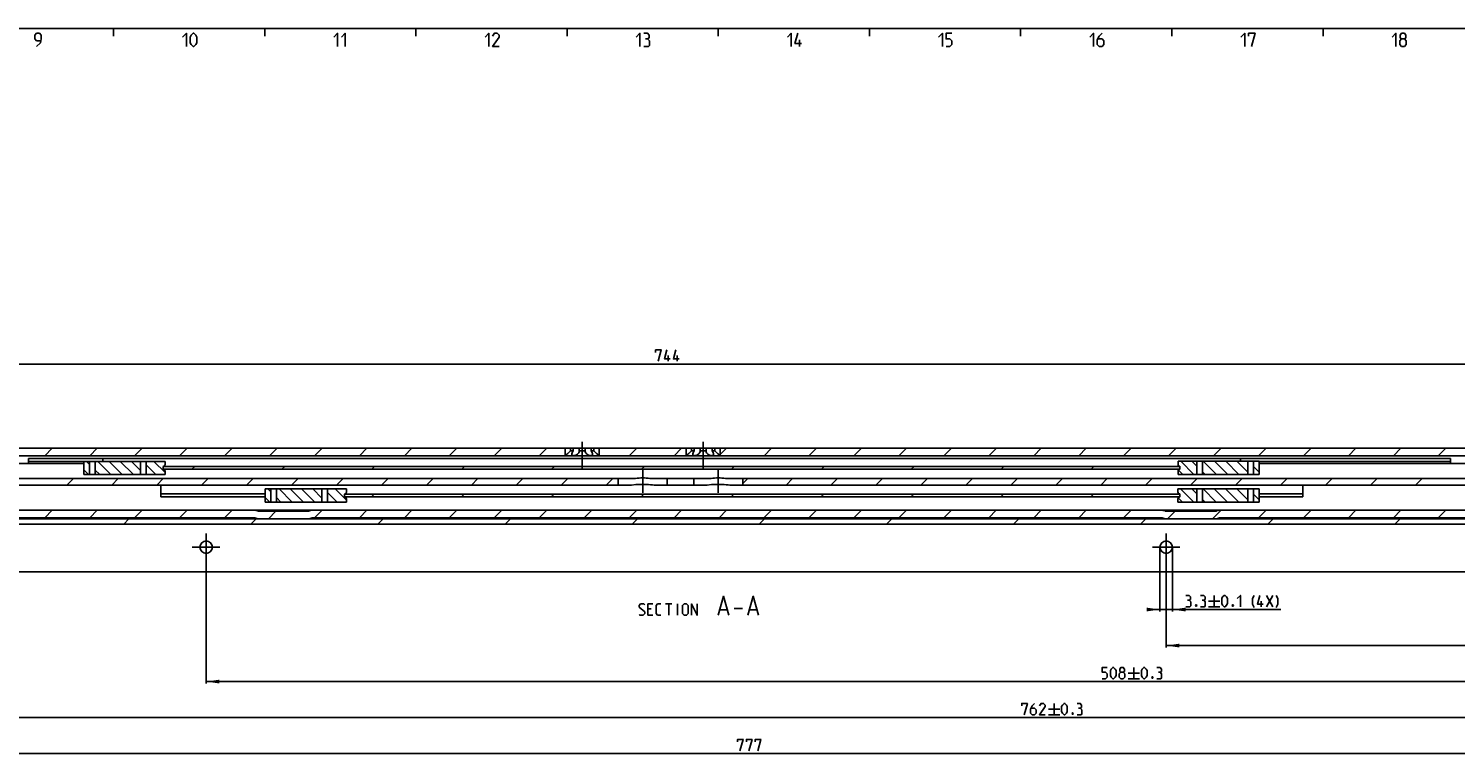
# Model space of a CAD drawing. Extents: x 0 to 1310, y 0 to 841.
# Drawn here: x 348 to 725, y 639 to 831 of the extents above; entities that cross this region are included whole.
import ezdxf

# ---------------------------------------------------------------- set-up
doc = ezdxf.new("R2010")
doc.units = 0
doc.header["$LTSCALE"] = 65.395
doc.linetypes.add('CENTER', pattern=[0.6, 0.375, -0.075, 0.075, -0.075])
doc.layers.get('0').update_dxf_attribs({"linetype": 'CONTINUOUS'})
doc.layers.add('DEFAULT_1', color=7, linetype='CENTER')
doc.dimstyles.get("Standard").update_dxf_attribs({"dimtxt": 2.5, "dimasz": 2.5, "dimexe": 1.25, "dimexo": 0.625, "dimtad": 1, "dimcen": 2.5, "dimazin": 3, "dimtfac": 1, "dimtmove": 0, "dimatfit": 3})

# ---------------------------------------------------------------- blocks, each defined once
blk = doc.blocks.new('*D11')
at = {"color": 2, "linetype": 'CONTINUOUS'}
for p, q in [((902.5, 690.15), (902.5, 667.27)), ((648.5, 678.35), (648.5, 667.27)), ((648.5, 667.77), (775.5, 667.77)), ((902.5, 667.77), (775.5, 667.77))]:
    blk.add_line(p, q, dxfattribs=at)
for points in [[(652, 668.27), (648.5, 667.77), (652, 667.27)], [(899, 667.27), (902.5, 667.77), (899, 668.27)]]:
    blk.add_solid(points, dxfattribs=at)
blk = doc.blocks.new('*D12')
at = {"color": 2, "linetype": 'CONTINUOUS'}
for p, q in [((394.5, 690.15), (394.5, 657.75)), ((902.5, 690.15), (902.5, 657.75)), ((394.5, 658.25), (648.5, 658.25)), ((902.5, 658.25), (648.5, 658.25))]:
    blk.add_line(p, q, dxfattribs=at)
for points in [[(398, 658.75), (394.5, 658.25), (398, 657.75)], [(899, 657.75), (902.5, 658.25), (899, 658.75)]]:
    blk.add_solid(points, dxfattribs=at)
blk = doc.blocks.new('*D13')
at = {"color": 2, "linetype": 'CONTINUOUS'}
for p, q in [((140.5, 690.15), (140.5, 648.225)), ((902.5, 690.15), (902.5, 648.225)), ((140.5, 648.725), (521.5, 648.725)), ((902.5, 648.725), (521.5, 648.725))]:
    blk.add_line(p, q, dxfattribs=at)
for points in [[(144, 649.225), (140.5, 648.725), (144, 648.225)], [(899, 648.225), (902.5, 648.725), (899, 649.225)]]:
    blk.add_solid(points, dxfattribs=at)
blk = doc.blocks.new('*D32')
at = {"color": 2, "linetype": 'CONTINUOUS'}
for p, q in [((133, 693.23), (133, 638.7)), ((910, 693.23), (910, 638.7)), ((133, 639.2), (521.5, 639.2)), ((910, 639.2), (521.5, 639.2))]:
    blk.add_line(p, q, dxfattribs=at)
for points in [[(136.5, 639.7), (133, 639.2), (136.5, 638.7)], [(906.5, 638.7), (910, 639.2), (906.5, 639.7)]]:
    blk.add_solid(points, dxfattribs=at)
blk = doc.blocks.new('*D35')
at = {"color": 2, "linetype": 'CONTINUOUS'}
for p, q in [((646.85, 693.8), (646.84, 676.8)), ((650.15, 693.8), (650.14, 676.8)), ((646.84, 677.3), (644.84, 677.31)), ((644.84, 677.31), (648.49, 677.3)), ((678.86, 677.3), (648.49, 677.3)), ((650.14, 677.3), (678.86, 677.3))]:
    blk.add_line(p, q, dxfattribs=at)
for points in [[(643.34, 676.81), (646.84, 677.3), (643.34, 677.81)], [(653.64, 677.8), (650.14, 677.3), (653.64, 676.8)]]:
    blk.add_solid(points, dxfattribs=at)
blk = doc.blocks.new('*D39')
at = {"color": 2, "linetype": 'CONTINUOUS'}
for p, q in [((166, 687.04), (166, 742.73)), ((166, 742.23), (538, 742.23)), ((910, 742.23), (538, 742.23)), ((910, 692.8), (910, 742.73))]:
    blk.add_line(p, q, dxfattribs=at)
for points in [[(169.5, 742.73), (166, 742.23), (169.5, 741.73)], [(906.5, 741.73), (910, 742.23), (906.5, 742.73)]]:
    blk.add_solid(points, dxfattribs=at)

msp = doc.modelspace()

# ---------------------------------------------------------------- linework, layer by layer
at = {"color": 4, "linetype": 'CONTINUOUS'}
msp.add_line((10, 831), (1179, 831), dxfattribs=at)
at = {"color": 2, "linetype": 'CONTINUOUS'}
for p, q in [((370, 831), (370, 829)), ((410, 831), (410, 829)), ((450, 831), (450, 829)), ((490, 831), (490, 829)), ((530, 831), (530, 829)), ((570, 831), (570, 829)), ((610, 831), (610, 829)), ((650, 831), (650, 829)), ((690, 831), (690, 829)), ((351.806, 718), (353.806, 720)), ((363.699, 718), (365.699, 720)), ((375.593, 718), (377.593, 720)), ((387.486, 718), (389.486, 720)), ((399.38, 718), (401.38, 720)), ((411.273, 718), (413.273, 720)), ((423.167, 718), (425.167, 720)), ((435.061, 718), (437.061, 720)), ((446.954, 718), (448.954, 720)), ((458.848, 718), (460.848, 720)), ((470.741, 718), (472.741, 720)), ((482.635, 718), (484.635, 720)), ((506.422, 718), (508.422, 720)), ((518.315, 718), (520.315, 720)), ((530.5, 718.291), (532.209, 720)), ((542.102, 718), (544.102, 720)), ((553.996, 718), (555.996, 720)), ((565.889, 718), (567.889, 720)), ((577.783, 718), (579.783, 720)), ((589.677, 718), (591.677, 720)), ((601.57, 718), (603.57, 720)), ((613.464, 718), (615.464, 720)), ((625.357, 718), (627.357, 720)), ((637.251, 718), (639.251, 720)), ((649.144, 718), (651.144, 720)), ((661.038, 718), (663.038, 720)), ((672.931, 718), (674.931, 720)), ((684.825, 718), (686.825, 720)), ((696.718, 718), (698.718, 720)), ((708.612, 718), (710.612, 720)), ((720.505, 718), (722.505, 720)), ((363.388, 713), (362.15, 714.238)), ((363.65, 715.711), (362.861, 716.5)), ((366.361, 713), (365.15, 714.211)), ((369.335, 713), (365.835, 716.5)), ((372.308, 713), (368.808, 716.5)), ((375.281, 713), (371.781, 716.5)), ((377.15, 714.105), (374.755, 716.5)), ((381.228, 713), (378.65, 715.578)), ((383.65, 713.552), (380.702, 716.5)), ((390.762, 714.4), (391.512, 715.15)), ((414.549, 714.4), (415.299, 715.15)), ((438.336, 714.4), (439.086, 715.15)), ((462.123, 714.4), (462.873, 715.15)), ((485.91, 714.4), (486.66, 715.15)), ((509.697, 714.4), (510.447, 715.15)), ((533.484, 714.4), (534.234, 715.15)), ((557.271, 714.4), (558.021, 715.15)), ((581.059, 714.4), (581.809, 715.15)), ((604.846, 714.4), (605.596, 715.15)), ((628.633, 714.4), (629.383, 715.15)), ((652.888, 713.05), (651.748, 714.19)), ((655.861, 713.05), (652.361, 716.55)), ((656.65, 715.235), (655.335, 716.55)), ((658.835, 713.05), (658.15, 713.735)), ((661.808, 713.05), (658.308, 716.55)), ((664.781, 713.05), (661.281, 716.55)), ((667.755, 713.05), (664.255, 716.55)), ((670.15, 713.628), (667.228, 716.55)), ((673.15, 713.602), (671.65, 715.102)), ((357.631, 710.2), (359.381, 711.95)), ((369.525, 710.2), (371.275, 711.95)), ((381.419, 710.2), (383.169, 711.95)), ((393.312, 710.2), (395.062, 711.95)), ((405.206, 710.2), (406.956, 711.95)), ((417.099, 710.2), (418.849, 711.95)), ((428.993, 710.2), (430.743, 711.95)), ((440.886, 710.2), (442.636, 711.95)), ((452.78, 710.2), (454.53, 711.95)), ((464.673, 710.2), (466.423, 711.95)), ((476.567, 710.2), (478.317, 711.95)), ((488.46, 710.2), (490.21, 711.95)), ((500.354, 710.2), (502.104, 711.95)), ((536.5, 710.665), (537.785, 711.95)), ((547.928, 710.2), (549.678, 711.95)), ((559.822, 710.2), (561.572, 711.95)), ((571.715, 710.2), (573.465, 711.95)), ((583.609, 710.2), (585.359, 711.95)), ((595.502, 710.2), (597.252, 711.95)), ((607.396, 710.2), (609.146, 711.95)), ((619.289, 710.2), (621.039, 711.95)), ((631.183, 710.2), (632.933, 711.95)), ((643.076, 710.2), (644.826, 711.95)), ((654.97, 710.2), (656.72, 711.95)), ((666.863, 710.2), (668.613, 711.95)), ((678.757, 710.2), (680.507, 711.95)), ((690.651, 710.2), (692.401, 711.95)), ((702.544, 710.2), (704.294, 711.95)), ((714.438, 710.2), (716.188, 711.95)), ((411.338, 705.7), (410.1, 706.938)), ((411.6, 708.411), (410.811, 709.2)), ((414.311, 705.7), (413.1, 706.911)), ((417.285, 705.7), (413.785, 709.2)), ((420.258, 705.7), (416.758, 709.2)), ((423.231, 705.7), (419.731, 709.2)), ((425.1, 706.805), (422.705, 709.2)), ((429.178, 705.7), (426.6, 708.278)), ((431.6, 706.252), (428.652, 709.2)), ((438.238, 707.1), (438.988, 707.85)), ((462.025, 707.1), (462.775, 707.85)), ((485.812, 707.1), (486.562, 707.85)), ((509.599, 707.1), (510.349, 707.85)), ((533.386, 707.1), (534.136, 707.85)), ((557.173, 707.1), (557.923, 707.85)), ((580.961, 707.1), (581.711, 707.85)), ((604.748, 707.1), (605.498, 707.85)), ((628.535, 707.1), (629.285, 707.85)), ((652.838, 705.75), (651.698, 706.89)), ((655.811, 705.75), (652.311, 709.25)), ((656.6, 707.935), (655.285, 709.25)), ((658.785, 705.75), (658.1, 706.435)), ((661.758, 705.75), (658.258, 709.25)), ((664.731, 705.75), (661.231, 709.25)), ((667.705, 705.75), (664.205, 709.25)), ((670.1, 706.328), (667.178, 709.25)), ((673.1, 706.302), (671.6, 707.802)), ((351.802, 701.6), (353.802, 703.6)), ((363.695, 701.6), (365.695, 703.6)), ((375.589, 701.6), (377.589, 703.6)), ((387.482, 701.6), (389.482, 703.6)), ((399.376, 701.6), (401.376, 703.6)), ((410.969, 701.3), (412.969, 703.3)), ((423.163, 701.6), (425.163, 703.6)), ((435.057, 701.6), (437.057, 703.6)), ((446.95, 701.6), (448.95, 703.6)), ((458.844, 701.6), (460.844, 703.6)), ((470.737, 701.6), (472.737, 703.6)), ((482.631, 701.6), (484.631, 703.6)), ((494.524, 701.6), (496.524, 703.6)), ((506.418, 701.6), (508.418, 703.6)), ((518.311, 701.6), (520.311, 703.6)), ((530.205, 701.6), (532.205, 703.6)), ((542.098, 701.6), (544.098, 703.6)), ((553.992, 701.6), (555.992, 703.6)), ((565.885, 701.6), (567.885, 703.6)), ((577.779, 701.6), (579.779, 703.6)), ((589.673, 701.6), (591.673, 703.6)), ((601.566, 701.6), (603.566, 703.6)), ((613.46, 701.6), (615.46, 703.6)), ((625.353, 701.6), (627.353, 703.6)), ((637.247, 701.6), (639.247, 703.6)), ((648.84, 701.3), (650.84, 703.3)), ((660.734, 701.3), (663.034, 703.6)), ((672.927, 701.6), (674.927, 703.6)), ((684.821, 701.6), (686.821, 703.6)), ((696.714, 701.6), (698.714, 703.6)), ((708.608, 701.6), (710.608, 703.6)), ((720.501, 701.6), (722.501, 703.6)), ((372.698, 699.9), (374.098, 701.3)), ((406.328, 699.9), (407.728, 701.3)), ((439.958, 699.9), (441.358, 701.3)), ((473.588, 699.9), (474.988, 701.3)), ((507.218, 699.9), (508.618, 701.3)), ((540.848, 699.9), (542.248, 701.3)), ((574.478, 699.9), (575.878, 701.3)), ((608.108, 699.9), (609.508, 701.3)), ((641.738, 699.9), (643.138, 701.3)), ((675.368, 699.9), (676.768, 701.3)), ((708.998, 699.9), (710.398, 701.3))]:
    msp.add_line(p, q, dxfattribs=at)
at = {"color": 5, "linetype": 'CONTINUOUS'}
for p, q in [((551.452, 826.25), (551.452, 828)), ((516.785, 742.975), (516.785, 744.475)), ((519.142, 742.975), (519.142, 744.475)), ((659.718, 679.55), (662.718, 679.55)), ((661.218, 681.05), (661.218, 678.05)), ((673.646, 678.05), (673.646, 679.55)), ((675.004, 681.05), (676.718, 678.05)), ((675.004, 678.05), (676.718, 681.05)), ((512.245, 677.514), (511.387, 677.514)), ((511.387, 675.8), (512.673, 675.8)), ((516.03, 678.8), (517.745, 678.8)), ((516.887, 675.8), (516.887, 678.8)), ((519.173, 675.8), (519.173, 678.8)), ((530.435, 677.229), (532.34, 677.229)), ((534.245, 677.586), (536.387, 677.586)), ((538.292, 677.229), (540.197, 677.229)), ((659.718, 678.05), (662.718, 678.05)), ((639.945, 662), (639.945, 659)), ((638.445, 660.5), (641.445, 660.5)), ((638.445, 659), (641.445, 659)), ((617.344, 650.975), (620.344, 650.975)), ((617.344, 649.475), (620.344, 649.475)), ((618.844, 652.475), (618.844, 649.475))]:
    msp.add_line(p, q, dxfattribs=at)
at = {"color": 7, "linetype": 'CONTINUOUS'}
for p, q in [((172.25, 718), (857.301, 718)), ((235.653, 720), (491.642, 720)), ((489.5, 718), (489.5, 720)), ((489.571, 718.055), (489.5, 718)), ((490.884, 719.25), (490.884, 720)), ((490.884, 719.25), (491.642, 719.25)), ((491.642, 719.25), (491.642, 720)), ((491.653, 720), (523.642, 720)), ((493.242, 719.25), (493.242, 720)), ((493.242, 719.25), (494.758, 719.25)), ((494.758, 719.25), (494.758, 720)), ((496.358, 719.25), (496.358, 720)), ((496.358, 719.25), (497.116, 719.25)), ((497.116, 719.25), (497.116, 720)), ((498.5, 718), (498.5, 720)), ((521.5, 718), (521.5, 720)), ((521.571, 718.055), (521.5, 718)), ((522.884, 719.25), (522.884, 720)), ((522.884, 719.25), (523.642, 719.25)), ((523.642, 719.25), (523.642, 720)), ((523.653, 720), (843.642, 720)), ((525.242, 719.25), (525.242, 720)), ((525.242, 719.25), (526.758, 719.25)), ((526.758, 719.25), (526.758, 720)), ((528.358, 719.25), (528.358, 720)), ((528.358, 719.25), (529.116, 719.25)), ((529.116, 719.25), (529.116, 720)), ((530.5, 718), (530.5, 720)), ((362.15, 715.9), (178.25, 715.9)), ((347.55, 715.9), (347.55, 717.25)), ((347.55, 717.25), (723.75, 717.25)), ((347.55, 716.5), (383.65, 716.5)), ((362.15, 713), (362.15, 716.5)), ((363.65, 713), (363.65, 716.5)), ((365.15, 713), (365.15, 716.5)), ((367.15, 716.5), (367.15, 717.25)), ((377.15, 713), (377.15, 716.5)), ((378.65, 713), (378.65, 716.5)), ((383.15, 714.35), (383.15, 715.15)), ((383.15, 715.15), (652.15, 715.15)), ((383.15, 714.4), (652.15, 714.4)), ((383.65, 715.65), (383.65, 716.5)), ((383.65, 713), (383.65, 713.85)), ((651.65, 716.55), (673.15, 716.55)), ((651.65, 716.55), (651.65, 715.7)), ((651.65, 713.9), (651.65, 713.05)), ((652.15, 715.2), (652.15, 714.4)), ((656.65, 716.55), (656.65, 713.05)), ((658.15, 716.55), (658.15, 713.05)), ((668.15, 716.55), (668.15, 717.25)), ((670.15, 716.55), (670.15, 713.05)), ((671.65, 716.55), (671.65, 713.05)), ((673.15, 716.55), (673.15, 713.05)), ((723.75, 716.5), (673.15, 716.5)), ((857.25, 715.9), (673.15, 715.9)), ((723.75, 715.9), (723.75, 717.25)), ((178.25, 711.95), (507.322, 711.95)), ((187.942, 710.2), (506.101, 710.2)), ((362.15, 713), (383.65, 713)), ((382.5, 707.134), (382.5, 710.2)), ((503.5, 710.2), (503.5, 711.95)), ((512.678, 711.95), (527.322, 711.95)), ((513.899, 710.2), (526.101, 710.2)), ((516.5, 710.2), (516.5, 711.95)), ((523.5, 710.2), (523.5, 711.95)), ((532.678, 711.95), (904, 711.95)), ((533.899, 710.2), (885.837, 710.2)), ((536.5, 710.2), (536.5, 711.95)), ((651.65, 713.05), (673.15, 713.05)), ((684.7, 710.2), (684.7, 707.134)), ((382.5, 707.944), (410.1, 707.944)), ((382.5, 707.134), (410.1, 707.134)), ((410.1, 705.7), (410.1, 709.2)), ((410.1, 709.2), (431.6, 709.2)), ((411.6, 705.7), (411.6, 709.2)), ((413.1, 705.7), (413.1, 709.2)), ((425.1, 705.7), (425.1, 709.2)), ((426.6, 705.7), (426.6, 709.2)), ((431.1, 707.05), (431.1, 707.85)), ((431.1, 707.85), (652.1, 707.85)), ((431.1, 707.1), (652.1, 707.1)), ((431.6, 708.35), (431.6, 709.2)), ((431.6, 705.7), (431.6, 706.55)), ((651.6, 709.25), (673.1, 709.25)), ((651.6, 709.25), (651.6, 708.4)), ((651.6, 706.6), (651.6, 705.75)), ((652.1, 707.9), (652.1, 707.1)), ((656.6, 709.25), (656.6, 705.75)), ((658.1, 709.25), (658.1, 705.75)), ((670.1, 709.25), (670.1, 705.75)), ((671.6, 709.25), (671.6, 705.75)), ((673.1, 709.25), (673.1, 705.75)), ((673.1, 707.944), (684.7, 707.944)), ((673.1, 707.134), (684.7, 707.134)), ((193.986, 703.6), (910, 703.6)), ((421.5, 703.3), (408.5, 703.3)), ((410.1, 705.7), (431.6, 705.7)), ((661.5, 703.3), (648.5, 703.3)), ((651.6, 705.75), (673.1, 705.75)), ((910, 701.3), (133, 701.3)), ((910, 699.9), (133, 699.9)), ((182.808, 701.6), (407.192, 701.6)), ((422.808, 701.6), (647.192, 701.6)), ((662.808, 701.6), (887.192, 701.6)), ((905, 687.3), (138, 687.3))]:
    msp.add_line(p, q, dxfattribs=at)
at = {"color": 5, "linetype": 'CONTINUOUS'}
for points in [[(349.643, 826.25), (350.643, 827.25), (350.893, 828.25), (350.893, 829.25), (350.393, 829.75), (349.643, 829.75), (349.143, 829.25), (349.143, 828.25), (349.643, 827.75), (350.726, 827.75)], [(388.286, 828.75), (389.286, 829.75), (389.286, 826.25)], [(390.286, 827.25), (390.286, 828.75), (390.536, 829.25), (391.036, 829.75), (391.286, 829.75), (391.786, 829.25), (392.036, 828.75), (392.036, 827.25), (391.786, 826.75), (391.286, 826.25), (391.036, 826.25), (390.536, 826.75), (390.286, 827.25)], [(428.286, 828.75), (429.286, 829.75), (429.286, 826.25)], [(430.286, 828.75), (431.286, 829.75), (431.286, 826.25)], [(468.286, 828.75), (469.286, 829.75), (469.286, 826.25)], [(472.036, 826.25), (470.286, 826.25), (472.036, 828.75), (472.036, 829.25), (471.536, 829.75), (470.786, 829.75), (470.286, 829)], [(508.286, 828.75), (509.286, 829.75), (509.286, 826.25)], [(511.286, 828.25), (511.702, 828.5), (511.702, 829.25), (511.286, 829.75), (510.286, 829.75)], [(510.286, 826.25), (511.536, 826.25), (511.786, 826.5), (511.786, 827.75), (511.286, 828.25), (510.786, 828.25)], [(548.286, 828.75), (549.286, 829.75), (549.286, 826.25)], [(552.036, 827), (550.286, 827), (551.036, 829.75)], [(588.286, 828.75), (589.286, 829.75), (589.286, 826.25)], [(590.286, 826.25), (591.286, 826.25), (591.786, 826.75), (591.786, 827.75), (591.286, 828.25), (590.286, 828.25), (590.286, 829.75), (591.786, 829.75)], [(628.286, 828.75), (629.286, 829.75), (629.286, 826.25)], [(631.536, 829.75), (630.786, 829), (630.286, 828), (630.286, 826.75), (630.786, 826.25), (631.536, 826.25), (632.036, 826.75), (632.036, 827.75), (631.536, 828.25), (630.452, 828.25)], [(668.286, 828.75), (669.286, 829.75), (669.286, 826.25)], [(670.286, 829), (670.286, 829.75), (672.036, 829.75), (671.036, 826.25)], [(708.286, 828.75), (709.286, 829.75), (709.286, 826.25)], [(710.786, 828.25), (710.452, 828.5), (710.452, 829.25), (710.786, 829.75), (711.536, 829.75), (711.869, 829.25), (711.869, 828.5), (711.536, 828.25), (712.036, 827.75), (712.036, 826.75), (711.536, 826.25), (710.786, 826.25), (710.286, 826.75)], [(710.286, 826.75), (710.286, 827.75), (710.786, 828.25), (711.536, 828.25)], [(513.428, 745.332), (513.428, 745.975), (514.928, 745.975), (514.071, 742.975)], [(517.285, 743.618), (515.785, 743.618), (516.428, 745.975)], [(519.642, 743.618), (518.142, 743.618), (518.785, 745.975)], [(529.959, 675.8), (531.387, 680.8), (532.816, 675.8)], [(537.816, 675.8), (539.245, 680.8), (540.673, 675.8)], [(654.575, 679.764), (654.932, 679.979), (654.932, 680.621), (654.575, 681.05), (653.718, 681.05)], [(653.718, 678.05), (654.789, 678.05), (655.004, 678.264), (655.004, 679.336), (654.575, 679.764), (654.146, 679.764)], [(658.432, 679.764), (658.789, 679.979), (658.789, 680.621), (658.432, 681.05), (657.575, 681.05)], [(657.575, 678.05), (658.646, 678.05), (658.861, 678.264), (658.861, 679.336), (658.432, 679.764), (658.004, 679.764)], [(663.218, 678.907), (663.218, 680.193), (663.432, 680.621), (663.861, 681.05), (664.075, 681.05), (664.504, 680.621), (664.718, 680.193), (664.718, 678.907), (664.504, 678.479), (664.075, 678.05), (663.861, 678.05), (663.432, 678.479), (663.218, 678.907)], [(667.289, 680.193), (668.146, 681.05), (668.146, 678.05)], [(671.789, 677.836), (671.361, 678.693), (671.361, 680.193), (671.789, 681.05)], [(674.146, 678.693), (672.646, 678.693), (673.289, 681.05)], [(677.575, 677.836), (678.004, 678.693), (678.004, 680.193), (677.575, 681.05)], [(509.03, 676.014), (509.245, 675.8), (510.102, 675.8), (510.53, 676.229), (510.53, 676.657), (509.03, 677.943), (509.03, 678.371), (509.459, 678.8), (510.316, 678.8), (510.53, 678.586)], [(511.387, 675.8), (511.387, 678.8), (512.673, 678.8)], [(514.816, 675.8), (513.959, 675.8), (513.53, 676.229), (513.53, 678.371), (513.959, 678.8), (514.816, 678.8)], [(520.53, 676.229), (520.53, 678.371), (520.959, 678.8), (521.602, 678.8), (522.03, 678.371), (522.03, 676.229), (521.602, 675.8), (520.959, 675.8), (520.53, 676.229)], [(522.887, 675.8), (522.887, 678.8), (524.387, 675.8), (524.387, 678.8)], [(656.504, 678.55), (656.575, 678.407), (656.575, 678.336), (656.504, 678.193), (656.361, 678.193), (656.289, 678.336), (656.289, 678.407), (656.361, 678.55), (656.504, 678.55)], [(666.218, 678.55), (666.289, 678.407), (666.289, 678.336), (666.218, 678.193), (666.075, 678.193), (666.004, 678.336), (666.004, 678.407), (666.075, 678.55), (666.218, 678.55)], [(631.588, 659), (632.445, 659), (632.873, 659.429), (632.873, 660.286), (632.445, 660.714), (631.588, 660.714), (631.588, 662), (632.873, 662)], [(633.73, 659.857), (633.73, 661.143), (633.945, 661.571), (634.373, 662), (634.588, 662), (635.016, 661.571), (635.23, 661.143), (635.23, 659.857), (635.016, 659.429), (634.588, 659), (634.373, 659), (633.945, 659.429), (633.73, 659.857)], [(636.516, 660.714), (636.23, 660.929), (636.23, 661.571), (636.516, 662), (637.159, 662), (637.445, 661.571), (637.445, 660.929), (637.159, 660.714), (637.588, 660.286), (637.588, 659.429), (637.159, 659), (636.516, 659), (636.088, 659.429)], [(636.088, 659.429), (636.088, 660.286), (636.516, 660.714), (637.159, 660.714)], [(641.945, 659.857), (641.945, 661.143), (642.159, 661.571), (642.588, 662), (642.802, 662), (643.23, 661.571), (643.445, 661.143), (643.445, 659.857), (643.23, 659.429), (642.802, 659), (642.588, 659), (642.159, 659.429), (641.945, 659.857)], [(646.873, 660.714), (647.23, 660.929), (647.23, 661.571), (646.873, 662), (646.016, 662)], [(646.016, 659), (647.088, 659), (647.302, 659.214), (647.302, 660.286), (646.873, 660.714), (646.445, 660.714)], [(644.945, 659.5), (645.016, 659.357), (645.016, 659.286), (644.945, 659.143), (644.802, 659.143), (644.73, 659.286), (644.73, 659.357), (644.802, 659.5), (644.945, 659.5)], [(610.272, 651.832), (610.272, 652.475), (611.772, 652.475), (610.915, 649.475)], [(613.701, 652.475), (613.058, 651.832), (612.629, 650.975), (612.629, 649.904), (613.058, 649.475), (613.701, 649.475), (614.13, 649.904), (614.13, 650.761), (613.701, 651.189), (612.772, 651.189)], [(616.487, 649.475), (614.987, 649.475), (616.487, 651.618), (616.487, 652.046), (616.058, 652.475), (615.415, 652.475), (614.987, 651.832)], [(620.844, 650.332), (620.844, 651.618), (621.058, 652.046), (621.487, 652.475), (621.701, 652.475), (622.13, 652.046), (622.344, 651.618), (622.344, 650.332), (622.13, 649.904), (621.701, 649.475), (621.487, 649.475), (621.058, 649.904), (620.844, 650.332)], [(623.844, 649.975), (623.915, 649.832), (623.915, 649.761), (623.844, 649.618), (623.701, 649.618), (623.629, 649.761), (623.629, 649.832), (623.701, 649.975), (623.844, 649.975)], [(625.772, 651.189), (626.129, 651.404), (626.129, 652.046), (625.772, 652.475), (624.915, 652.475)], [(624.915, 649.475), (625.987, 649.475), (626.201, 649.689), (626.201, 650.761), (625.772, 651.189), (625.344, 651.189)], [(535.092, 642.307), (535.092, 642.95), (536.592, 642.95), (535.735, 639.95)], [(537.449, 642.307), (537.449, 642.95), (538.949, 642.95), (538.092, 639.95)], [(539.806, 642.307), (539.806, 642.95), (541.306, 642.95), (540.449, 639.95)]]:
    msp.add_lwpolyline(points, dxfattribs=at)
at = {"color": 7, "linetype": 'CONTINUOUS'}
for points in [[(490.884, 719.25), (490.667, 719.025), (490.416, 718.78), (490.174, 718.559), (489.964, 718.377), (489.792, 718.233), (489.661, 718.127), (489.571, 718.055)], [(491.25, 718.406), (491.263, 718.534), (491.33, 718.746), (491.458, 718.99), (491.642, 719.25)], [(491.75, 718), (491.598, 718.014), (491.468, 718.054), (491.363, 718.124), (491.288, 718.225), (491.252, 718.361), (491.25, 718.406)], [(493.242, 719.25), (493.19, 719.032), (493.079, 718.794), (492.916, 718.57), (492.721, 718.383), (492.515, 718.237), (492.307, 718.129), (492.108, 718.056), (491.921, 718.014), (491.75, 718)], [(496.25, 718), (496.079, 718.014), (495.894, 718.056), (495.695, 718.128), (495.489, 718.235), (495.283, 718.38), (495.089, 718.565), (494.925, 718.787), (494.812, 719.027), (494.758, 719.25)], [(496.75, 718.406), (496.748, 718.364), (496.712, 718.224), (496.635, 718.122), (496.528, 718.052), (496.398, 718.013), (496.25, 718)], [(496.358, 719.25), (496.537, 718.998), (496.666, 718.756), (496.735, 718.542), (496.75, 718.406)], [(498.5, 718), (498.43, 718.055), (498.339, 718.127), (498.209, 718.232), (498.038, 718.375), (497.828, 718.558), (497.586, 718.778), (497.334, 719.023), (497.116, 719.25)], [(522.884, 719.25), (522.667, 719.025), (522.416, 718.78), (522.174, 718.559), (521.964, 718.377), (521.792, 718.233), (521.661, 718.127), (521.571, 718.055)], [(523.25, 718.406), (523.263, 718.534), (523.33, 718.746), (523.458, 718.99), (523.642, 719.25)], [(523.75, 718), (523.598, 718.014), (523.468, 718.054), (523.363, 718.124), (523.288, 718.225), (523.252, 718.361), (523.25, 718.406)], [(525.242, 719.25), (525.19, 719.032), (525.079, 718.794), (524.916, 718.57), (524.721, 718.383), (524.515, 718.237), (524.307, 718.129), (524.108, 718.056), (523.921, 718.014), (523.75, 718)], [(528.25, 718), (528.079, 718.014), (527.894, 718.056), (527.695, 718.128), (527.489, 718.235), (527.283, 718.38), (527.089, 718.565), (526.925, 718.787), (526.812, 719.027), (526.758, 719.25)], [(528.75, 718.406), (528.748, 718.364), (528.712, 718.224), (528.635, 718.122), (528.528, 718.052), (528.398, 718.013), (528.25, 718)], [(528.358, 719.25), (528.537, 718.998), (528.666, 718.756), (528.735, 718.542), (528.75, 718.406)], [(530.5, 718), (530.43, 718.055), (530.339, 718.127), (530.209, 718.232), (530.038, 718.375), (529.828, 718.558), (529.586, 718.778), (529.334, 719.023), (529.116, 719.25)], [(507.081, 710.246), (506.567, 710.213), (506.101, 710.2)], [(510, 710.417), (509.409, 710.408), (508.807, 710.381), (508.211, 710.34), (507.081, 710.246)], [(507.322, 711.95), (507.696, 711.962), (508.104, 711.994), (508.552, 712.04), (509.033, 712.087), (509.525, 712.121), (510, 712.134)], [(510, 712.134), (510.476, 712.121), (510.966, 712.087), (511.446, 712.04), (511.895, 711.995), (512.303, 711.962), (512.678, 711.95)], [(513.899, 710.2), (513.494, 710.21), (513.052, 710.236), (512.58, 710.274), (512.083, 710.316), (511.568, 710.356), (511.044, 710.389), (510.518, 710.41), (510, 710.417)], [(527.081, 710.246), (526.567, 710.213), (526.101, 710.2)], [(530, 710.417), (529.409, 710.408), (528.807, 710.381), (528.211, 710.34), (527.081, 710.246)], [(527.322, 711.95), (527.696, 711.962), (528.104, 711.994), (528.552, 712.04), (529.033, 712.087), (529.525, 712.121), (530, 712.134)], [(530, 712.134), (530.476, 712.121), (530.966, 712.087), (531.446, 712.04), (531.895, 711.995), (532.303, 711.962), (532.678, 711.95)], [(533.899, 710.2), (533.494, 710.21), (533.052, 710.236), (532.58, 710.274), (532.083, 710.316), (531.568, 710.356), (531.044, 710.389), (530.518, 710.41), (530, 710.417)]]:
    msp.add_lwpolyline(points, dxfattribs=at)
for centre in [(394.5, 693.8), (648.5, 693.8)]:
    msp.add_circle(centre, 1.65, dxfattribs=at)
for centre, radius, start, end in [((383.15, 715.65), 0.5, 270, 360), ((383.15, 713.85), 0.5, 0, 90), ((652.15, 715.7), 0.5, 180, 270), ((652.15, 713.9), 0.5, 90, 180), ((431.1, 708.35), 0.5, 270, 360), ((431.1, 706.55), 0.5, 0, 90), ((652.1, 708.4), 0.5, 180, 270), ((652.1, 706.6), 0.5, 90, 180), ((407.192, 701.1), 2.5, 64.15807, 90), ((408.5, 703.8), 0.5, 244.15807, 270), ((421.5, 703.8), 0.5, 270, 295.84193), ((422.808, 701.1), 2.5, 90, 115.84193), ((647.192, 701.1), 2.5, 64.15807, 90), ((648.5, 703.8), 0.5, 244.15807, 270), ((661.5, 703.8), 0.5, 270, 295.84193), ((662.808, 701.1), 2.5, 90, 115.84193), ((407.192, 701.1), 0.5, 64.15807, 90), ((408.5, 703.8), 2.5, 244.15807, 270), ((421.5, 703.8), 2.5, 270, 295.84193), ((422.808, 701.1), 0.5, 90, 115.84193), ((647.192, 701.1), 0.5, 64.15807, 90), ((648.5, 703.8), 2.5, 244.15807, 270), ((661.5, 703.8), 2.5, 270, 295.84193), ((662.808, 701.1), 0.5, 90, 115.84193)]:
    msp.add_arc(centre, radius, start, end, dxfattribs=at)
at = {"layer": 'DEFAULT_1', "color": 2, "linetype": 'CENTER'}
for p, q in [((494, 714.373), (494, 721.627)), ((526, 714.373), (526, 721.627)), ((510, 714.134), (510, 708.2)), ((530, 714.134), (530, 708.2)), ((394.5, 693.8), (394.5, 697.45)), ((648.5, 693.8), (648.5, 697.45)), ((394.5, 693.8), (390.85, 693.8)), ((394.5, 693.8), (394.5, 690.15)), ((394.5, 693.8), (398.15, 693.8)), ((648.5, 693.8), (644.85, 693.8)), ((648.5, 693.8), (652.15, 693.8)), ((648.5, 693.8), (648.5, 678.352))]:
    msp.add_line(p, q, dxfattribs=at)

# ---------------------------------------------------------------- dimensions: what is measured, and where the dimension line sits
at = {"color": 2, "linetype": 'CONTINUOUS'}
for base, p1, p2, angle, picture, middle in [((166, 742.225), (910, 692.8), (166, 687.036), 180, '*D39', (513.428, 742.975)), ((133, 639.2), (910, 693.227), (133, 693.227), 180, '*D32', (535.092, 639.95)), ((650.139, 677.302), (646.85, 693.801), (650.15, 693.799), 359.96185, '*D35', (669.004, 678.05)), ((140.5, 648.725), (902.5, 690.15), (140.5, 690.15), 180, '*D13', (610.272, 649.475)), ((394.5, 658.25), (902.5, 690.15), (394.5, 690.15), 180, '*D12', (631.588, 659)), ((648.5, 667.775), (902.5, 690.15), (648.5, 678.352), 180, '*D11', (783.702, 668.525))]:
    dim = msp.add_linear_dim(base=base, p1=p1, p2=p2, angle=angle, dimstyle='Standard', dxfattribs=at)
    dim.commit()
    dim.dimension.update_dxf_attribs({"geometry": picture, "text_midpoint": middle, "dimtype": 128})

doc.saveas('drawing.dxf')
